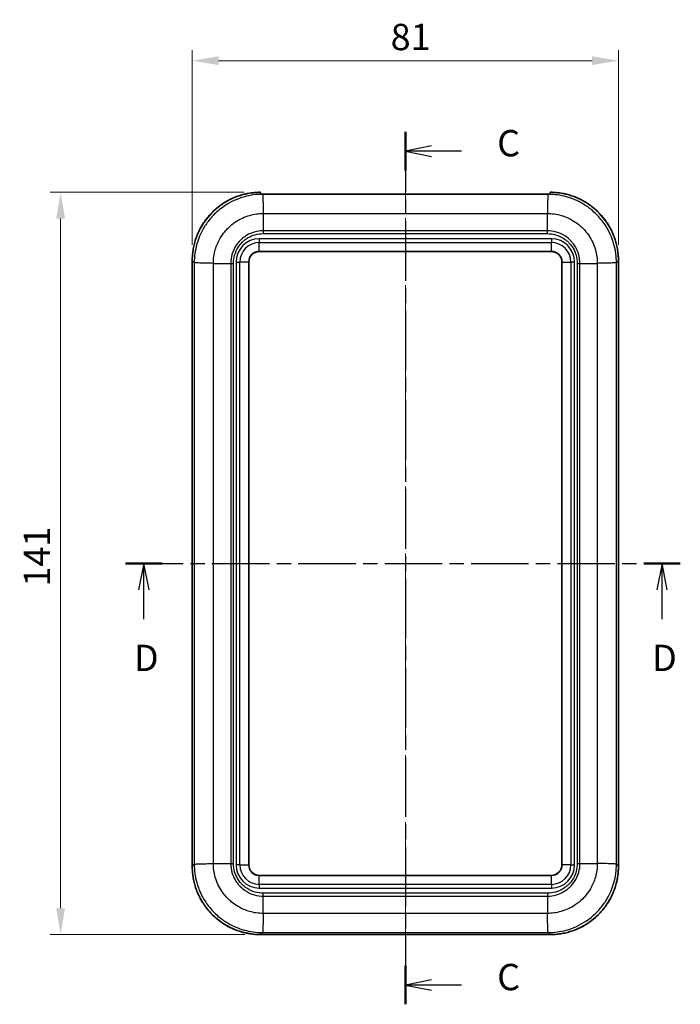
# Model space of a CAD drawing. Units: millimetres. Extents: x 0 to 5188, y 0 to 562.
# Drawn here: x 1586 to 1712, y 251 to 438 of the extents above; entities that cross this region are included whole.
import ezdxf

# ---------------------------------------------------------------- set-up
doc = ezdxf.new("R2010")
doc.units = ezdxf.units.MM
doc.header["$LTSCALE"] = 1.5
doc.linetypes.add('CHAIN', pattern=[0.3543, 0.2362, -0.0295, 0.0591, -0.0295])
doc.layers.get('Defpoints').update_dxf_attribs({"lineweight": 25})
doc.layers.add('Centerline (ISO)', color=7, linetype='Continuous', lineweight=18, true_color=0x80ffff)
for name, color, linetype, lineweight in [('Dimension (ISO)', 7, 'Continuous', 18), ('Section Line (ISO)', 7, 'CHAIN', 25), ('Visible (ISO)', 7, 'Continuous', 35), ('Visible Narrow (ISO)', 7, 'Continuous', 25)]:
    doc.layers.add(name, color=color, linetype=linetype, lineweight=lineweight)
doc.styles.add('Note Text (TK)', font='txt')
doc.dimstyles.new('Default - Method 1b (TK)', dxfattribs={"dimscale": 1.5, "dimtxt": 2.5, "dimasz": 2.5, "dimexe": 1, "dimexo": 1.5, "dimgap": 1, "dimtad": 1, "dimtoh": 1, "dimrnd": 1e-08, "dimdsep": 46, "dimtxsty": 'Note Text (TK)', "dimcen": 0.09, "dimdle": 5, "dimclrd": 100, "dimclre": 100, "dimclrt": 7, "dimadec": 1, "dimazin": 1, "dimtfac": 1, "dimtmove": 0, "dimatfit": 3, "dimfxl": 0, "dimtolj": 1, "dimlwd": -1, "dimlwe": -1, "dimarcsym": 0})

# ---------------------------------------------------------------- blocks, each defined once
blk = doc.blocks.new('2dTransSection2')
at = {"layer": 'Section Line (ISO)', "linetype": 'CHAIN', "ltscale": 15.966909}
blk.add_line((145.007, 216.293), (145.007, 133.437), dxfattribs=at)
at = {"layer": 'Section Line (ISO)', "linetype": 'Continuous', "lineweight": 50}
for p, q in [((145.007, 216.293), (145.007, 212.636)), ((145.007, 137.094), (145.007, 133.437))]:
    blk.add_line(p, q, dxfattribs=at)
at = {"layer": 'Section Line (ISO)', "linetype": 'Continuous'}
for p, q in [((147.507, 214.965), (145.007, 214.465)), ((147.507, 214.465), (145.007, 214.465)), ((145.007, 214.465), (147.507, 213.965)), ((150.33, 214.465), (147.507, 214.465)), ((147.507, 135.766), (145.007, 135.266)), ((147.507, 135.266), (145.007, 135.266)), ((145.007, 135.266), (147.507, 134.766)), ((150.33, 135.266), (147.507, 135.266))]:
    blk.add_line(p, q, dxfattribs=at)
at = {"layer": 'Section Line (ISO)', "char_height": 2.5, "attachment_point": 7, "style": 'Note Text (TK)'}
for insert in [(153.731, 213.193), (153.731, 133.994)]:
    blk.add_mtext('C', dxfattribs=dict(at, insert=insert))
blk = doc.blocks.new('2dTransSection3')
at = {"layer": 'Section Line (ISO)', "linetype": 'CHAIN', "ltscale": 15.44195}
blk.add_line((118.423, 175.308), (171.134, 175.308), dxfattribs=at)
at = {"layer": 'Section Line (ISO)', "linetype": 'Continuous', "lineweight": 50}
for p, q in [((118.423, 175.308), (121.894, 175.308)), ((167.663, 175.308), (171.134, 175.308))]:
    blk.add_line(p, q, dxfattribs=at)
at = {"layer": 'Section Line (ISO)', "linetype": 'Continuous'}
for p, q in [((120.159, 175.308), (119.659, 172.808)), ((120.159, 172.808), (120.159, 175.308)), ((120.659, 172.808), (120.159, 175.308)), ((169.398, 175.308), (168.898, 172.808)), ((169.398, 172.808), (169.398, 175.308)), ((169.898, 172.808), (169.398, 175.308)), ((120.159, 170.016), (120.159, 172.808)), ((169.398, 170.016), (169.398, 172.808))]:
    blk.add_line(p, q, dxfattribs=at)
at = {"layer": 'Section Line (ISO)', "char_height": 2.5, "attachment_point": 7, "style": 'Note Text (TK)'}
for insert in [(119.217, 164.308), (168.457, 164.308)]:
    blk.add_mtext('D', dxfattribs=dict(at, insert=insert))
blk = doc.blocks.new('*D62')
at = {"layer": 'Defpoints', "color": 0, "transparency": 16777216}
for p in [(1700.01, 430.12), (1619.01, 392.12), (1700.01, 392.12)]:
    blk.add_point(p, dxfattribs=at)
at = {"layer": 'Dimension (ISO)', "color": 100, "transparency": 16777216}
for p, q in [((1619.01, 395.12), (1619.01, 432.12)), ((1700.01, 395.12), (1700.01, 432.12)), ((1624.01, 430.12), (1695.01, 430.12))]:
    blk.add_line(p, q, dxfattribs=at)
for points in [[(1624.01, 430.96), (1624.01, 429.29), (1619.01, 430.12)], [(1695.01, 430.96), (1695.01, 429.29), (1700.01, 430.12)]]:
    blk.add_solid(points, dxfattribs=at)
at = {"layer": 'Dimension (ISO)', "color": 7, "transparency": 16777216, "insert": (1656.73, 434.62), "char_height": 5, "attachment_point": 4, "style": 'Note Text (TK)'}
blk.add_mtext('\\A1;81', dxfattribs=at)
blk = doc.blocks.new('*D63')
at = {"layer": 'Defpoints', "color": 0, "transparency": 16777216}
for p in [(1631.91, 405.12), (1594.01, 264.12), (1632.01, 264.12)]:
    blk.add_point(p, dxfattribs=at)
at = {"layer": 'Dimension (ISO)', "color": 100, "transparency": 16777216}
for p, q in [((1628.91, 405.12), (1592.01, 405.12)), ((1594.01, 400.12), (1594.01, 269.12)), ((1629.01, 264.12), (1592.01, 264.12))]:
    blk.add_line(p, q, dxfattribs=at)
for points in [[(1593.17, 400.12), (1594.84, 400.12), (1594.01, 405.12)], [(1593.17, 269.12), (1594.84, 269.12), (1594.01, 264.12)]]:
    blk.add_solid(points, dxfattribs=at)
at = {"layer": 'Dimension (ISO)', "color": 7, "transparency": 16777216, "insert": (1589.51, 330.23), "char_height": 5, "attachment_point": 4, "rotation": 90, "style": 'Note Text (TK)'}
blk.add_mtext('\\A1;141', dxfattribs=at)

msp = doc.modelspace()

# ---------------------------------------------------------------- linework, layer by layer
at = {"layer": 'Centerline (ISO)', "linetype": 'CHAIN', "ltscale": 23.990969}
msp.add_line((1659.5132, 409.7919), (1659.5132, 259.1168), dxfattribs=at)
at = {"layer": 'Visible (ISO)'}
for p, q in [((1632.0132, 405.0163), (1632.0132, 404.7977)), ((1686.5132, 404.7919), (1632.5132, 404.7919)), ((1687.0132, 404.7977), (1687.0132, 405.0163)), ((1631.7632, 393.8667), (1687.2632, 393.8667)), ((1619.0133, 277.1089), (1619.0133, 392.1245)), ((1629.7632, 277.3667), (1629.7632, 391.8667)), ((1689.2632, 391.8667), (1689.2632, 277.3667)), ((1700.0132, 392.1245), (1700.0132, 277.1089)), ((1687.2632, 275.3667), (1631.7632, 275.3667)), ((1687.021, 264.1168), (1632.0054, 264.1168))]:
    msp.add_line(p, q, dxfattribs=at)
for centre, radius, start, end in [((1631.9132, 405.0163), 0.1, 0, 90.409281), ((1687.1132, 405.0163), 0.1, 89.590719, 180), ((1631.7632, 391.8667), 2, 90, 180), ((1687.2632, 391.8667), 2, 0, 90), ((1631.7632, 277.3667), 2, 180, 270), ((1687.2632, 277.3667), 2, 270, 0)]:
    msp.add_arc(centre, radius, start, end, dxfattribs=at)
for centre, major_axis, ratio, start_param, end_param in [((1632.5132, 404.8124), (-0.5924, 0), 0.03466584, 1.25691699, 1.57083679), ((1686.5133, 404.8124), (0.5924, 0), 0.03466584, 4.71234851, 5.02626832), ((1632.5132, 401.7001), (0.5, 0), 0.03492077, 4.68403486, 4.68441974)]:
    msp.add_ellipse(centre, major_axis=major_axis, ratio=ratio, start_param=start_param, end_param=end_param, dxfattribs=at)
for points, knots in [([(1619.0133, 392.1245), (1619.0133, 392.4633), (1619.0265, 392.802), (1619.0794, 393.4773), (1619.119, 393.8139), (1619.2244, 394.483), (1619.2902, 394.8155), (1619.4476, 395.4742), (1619.5391, 395.8005), (1619.7474, 396.4449), (1619.8641, 396.7631), (1620.1221, 397.3892), (1620.2633, 397.6972), (1620.5693, 398.3012), (1620.7342, 398.5972), (1621.0864, 399.1755), (1621.2739, 399.4577), (1621.6703, 400.0066), (1621.8792, 400.2734), (1622.3172, 400.7896), (1622.5464, 401.0392), (1623.0234, 401.5197), (1623.2713, 401.7506), (1623.7844, 402.1923), (1624.0496, 402.4031), (1624.5957, 402.8034), (1624.8766, 402.9929), (1625.4523, 403.3493), (1625.7471, 403.5162), (1626.349, 403.8266), (1626.656, 403.97), (1627.2802, 404.2324), (1627.5975, 404.3514), (1628.2404, 404.5643), (1628.566, 404.6581), (1629.1414, 404.7999), (1629.3898, 404.8535), (1629.8269, 404.9343), (1630.015, 404.9649), (1630.4866, 405.0309), (1630.771, 405.0611), (1631.341, 405.1028), (1631.6267, 405.1143), (1631.9125, 405.1163)], [-0.78478918, -0.78478918, -0.78478918, -0.78478918, -0.70666742, -0.70666742, -0.62854566, -0.62854566, -0.55042391, -0.55042391, -0.47230215, -0.47230215, -0.3941804, -0.3941804, -0.31605864, -0.31605864, -0.23793688, -0.23793688, -0.15981513, -0.15981513, -0.08169337, -0.08169337, -0.00357162, -0.00357162, 0.07455014, 0.07455014, 0.1526719, 0.1526719, 0.23079365, 0.23079365, 0.30891541, 0.30891541, 0.38703716, 0.38703716, 0.46515892, 0.46515892, 0.54328067, 0.54328067, 0.60187199, 0.60187199, 0.64581548, 0.64581548, 0.71173071, 0.71173071, 0.77764594, 0.77764594, 0.77764594, 0.77764594]), ([(1631.9394, 404.8019), (1631.9394, 404.8019), (1631.9402, 404.8017), (1631.9452, 404.8011), (1631.9538, 404.8003), (1631.9826, 404.7987), (1632.0068, 404.7978), (1632.0665, 404.7963), (1632.1017, 404.7957), (1632.18, 404.7946), (1632.2236, 404.7941), (1632.2895, 404.7934), (1632.3098, 404.7931), (1632.3303, 404.7929)], [0.0107678006, 0.0107678006, 0.0107678006, 0.0107678006, 0.0138341003, 0.0138341003, 0.0236160161, 0.0236160161, 0.0386546486, 0.0386546486, 0.0536932811, 0.0536932811, 0.0687319135, 0.0687319135, 0.0751931623, 0.0751931623, 0.0751931623, 0.0751931623]), ([(1687.087, 404.8019), (1687.0871, 404.8019), (1687.0863, 404.8017), (1687.0811, 404.8011), (1687.0726, 404.8003), (1687.044, 404.7987), (1687.0194, 404.7978), (1686.9597, 404.7963), (1686.9248, 404.7957), (1686.8465, 404.7946), (1686.8034, 404.7941), (1686.7375, 404.7934), (1686.717, 404.7932), (1686.6961, 404.7929)], [0.0107307093, 0.0107307093, 0.0107307093, 0.0107307093, 0.0137966954, 0.0137966954, 0.023515424, 0.023515424, 0.038552399, 0.038552399, 0.0535893739, 0.0535893739, 0.0686263489, 0.0686263489, 0.0751848749, 0.0751848749, 0.0751848749, 0.0751848749]), ([(1700.0132, 392.1245), (1700.0132, 392.4633), (1699.9999, 392.802), (1699.9471, 393.4773), (1699.9074, 393.8139), (1699.802, 394.483), (1699.7362, 394.8155), (1699.5789, 395.4742), (1699.4874, 395.8005), (1699.2791, 396.4449), (1699.1623, 396.7631), (1698.9044, 397.3892), (1698.7632, 397.6972), (1698.4571, 398.3012), (1698.2923, 398.5972), (1697.94, 399.1755), (1697.7526, 399.4577), (1697.3562, 400.0066), (1697.1473, 400.2734), (1696.7092, 400.7896), (1696.4801, 401.0392), (1696.0031, 401.5197), (1695.7551, 401.7506), (1695.242, 402.1923), (1694.9768, 402.4031), (1694.4307, 402.8034), (1694.1498, 402.9929), (1693.5741, 403.3493), (1693.2793, 403.5162), (1692.6775, 403.8266), (1692.3705, 403.97), (1691.7462, 404.2324), (1691.429, 404.3514), (1690.7861, 404.5643), (1690.4604, 404.6581), (1689.885, 404.7999), (1689.6366, 404.8535), (1689.1996, 404.9343), (1689.0115, 404.9649), (1688.5398, 405.0309), (1688.2555, 405.0611), (1687.6855, 405.1028), (1687.3997, 405.1143), (1687.1139, 405.1163)], [-0.78478918, -0.78478918, -0.78478918, -0.78478918, -0.70666742, -0.70666742, -0.62854566, -0.62854566, -0.55042391, -0.55042391, -0.47230215, -0.47230215, -0.3941804, -0.3941804, -0.31605864, -0.31605864, -0.23793688, -0.23793688, -0.15981513, -0.15981513, -0.08169337, -0.08169337, -0.00357162, -0.00357162, 0.07455014, 0.07455014, 0.1526719, 0.1526719, 0.23079365, 0.23079365, 0.30891541, 0.30891541, 0.38703716, 0.38703716, 0.46515892, 0.46515892, 0.54328067, 0.54328067, 0.60187199, 0.60187199, 0.64581548, 0.64581548, 0.71173071, 0.71173071, 0.77764594, 0.77764594, 0.77764594, 0.77764594]), ([(1619.0133, 277.1089), (1619.0133, 276.9388), (1619.0166, 276.7687), (1619.03, 276.4287), (1619.04, 276.2588), (1619.0667, 275.9196), (1619.0833, 275.7503), (1619.1233, 275.4124), (1619.1466, 275.2438), (1619.1998, 274.9078), (1619.2297, 274.7403), (1619.296, 274.4066), (1619.3325, 274.2405), (1619.4118, 273.9097), (1619.4548, 273.745), (1619.5471, 273.4176), (1619.5964, 273.2548), (1619.7015, 272.9313), (1619.7572, 272.7706), (1619.8749, 272.4514), (1619.9369, 272.293), (1620.067, 271.9788), (1620.1352, 271.8229), (1620.2775, 271.514), (1620.3517, 271.361), (1620.5061, 271.0579), (1620.5863, 270.9079), (1620.7524, 270.6111), (1620.8384, 270.4644), (1621.0161, 270.1744), (1621.1078, 270.0311), (1621.2967, 269.7483), (1621.3939, 269.6088), (1621.5938, 269.3336), (1621.6965, 269.198), (1621.907, 268.9309), (1622.0149, 268.7995), (1622.2357, 268.5409), (1622.3487, 268.4137), (1622.5795, 268.164), (1622.6974, 268.0414), (1622.9379, 267.8009), (1623.0605, 267.683), (1623.3102, 267.4522), (1623.4373, 267.3392), (1623.696, 267.1184), (1623.8274, 267.0105), (1624.0945, 266.8), (1624.2301, 266.6973), (1624.5053, 266.4974), (1624.6448, 266.4002), (1624.9276, 266.2113), (1625.0709, 266.1196), (1625.3609, 265.9419), (1625.5076, 265.8559), (1625.8044, 265.6898), (1625.9544, 265.6096), (1626.2574, 265.4552), (1626.4105, 265.381), (1626.7194, 265.2387), (1626.8752, 265.1705), (1627.1895, 265.0404), (1627.3479, 264.9784), (1627.6671, 264.8607), (1627.8278, 264.805), (1628.1513, 264.6999), (1628.3141, 264.6506), (1628.7643, 264.5237), (1629.0536, 264.4527), (1629.5635, 264.3462), (1629.7832, 264.3061), (1630.3347, 264.2202), (1630.6676, 264.1814), (1631.3355, 264.1297), (1631.6705, 264.1168), (1632.0054, 264.1168)], [-0.78478918, -0.78478918, -0.78478918, -0.78478918, -0.74554972, -0.74554972, -0.70631026, -0.70631026, -0.6670708, -0.6670708, -0.62783134, -0.62783134, -0.58859188, -0.58859188, -0.54935242, -0.54935242, -0.51011296, -0.51011296, -0.47087351, -0.47087351, -0.43163405, -0.43163405, -0.39239459, -0.39239459, -0.35315513, -0.35315513, -0.31391567, -0.31391567, -0.27467621, -0.27467621, -0.23543675, -0.23543675, -0.19619729, -0.19619729, -0.15695784, -0.15695784, -0.11771838, -0.11771838, -0.07847892, -0.07847892, -0.03923946, -0.03923946, 0, 0, 0.03923946, 0.03923946, 0.07847892, 0.07847892, 0.11771838, 0.11771838, 0.15695784, 0.15695784, 0.19619729, 0.19619729, 0.23543675, 0.23543675, 0.27467621, 0.27467621, 0.31391567, 0.31391567, 0.35315513, 0.35315513, 0.39239459, 0.39239459, 0.43163405, 0.43163405, 0.47087351, 0.47087351, 0.51011296, 0.51011296, 0.57878202, 0.57878202, 0.63028381, 0.63028381, 0.70753649, 0.70753649, 0.78478918, 0.78478918, 0.78478918, 0.78478918]), ([(1687.021, 264.1168), (1687.1912, 264.1168), (1687.3613, 264.1201), (1687.7013, 264.1335), (1687.8712, 264.1435), (1688.2104, 264.1702), (1688.3797, 264.1868), (1688.7176, 264.2268), (1688.8861, 264.2501), (1689.2222, 264.3033), (1689.3897, 264.3332), (1689.7233, 264.3995), (1689.8895, 264.436), (1690.2203, 264.5153), (1690.3849, 264.5583), (1690.7123, 264.6506), (1690.8751, 264.6999), (1691.1987, 264.805), (1691.3594, 264.8607), (1691.6785, 264.9784), (1691.8369, 265.0404), (1692.1512, 265.1705), (1692.3071, 265.2387), (1692.616, 265.381), (1692.769, 265.4552), (1693.0721, 265.6096), (1693.2221, 265.6898), (1693.5188, 265.8559), (1693.6656, 265.9419), (1693.9556, 266.1196), (1694.0988, 266.2113), (1694.3816, 266.4002), (1694.5212, 266.4974), (1694.7963, 266.6973), (1694.9319, 266.8), (1695.199, 267.0105), (1695.3305, 267.1184), (1695.5891, 267.3392), (1695.7162, 267.4522), (1695.966, 267.683), (1696.0886, 267.8009), (1696.329, 268.0414), (1696.4469, 268.164), (1696.6778, 268.4137), (1696.7907, 268.5409), (1697.0116, 268.7995), (1697.1195, 268.9309), (1697.33, 269.198), (1697.4326, 269.3336), (1697.6325, 269.6088), (1697.7298, 269.7483), (1697.9187, 270.0311), (1698.0104, 270.1744), (1698.188, 270.4644), (1698.274, 270.6111), (1698.4402, 270.9079), (1698.5204, 271.0579), (1698.6747, 271.361), (1698.7489, 271.514), (1698.8913, 271.8229), (1698.9594, 271.9788), (1699.0896, 272.293), (1699.1516, 272.4514), (1699.2692, 272.7706), (1699.325, 272.9313), (1699.43, 273.2548), (1699.4794, 273.4176), (1699.6063, 273.8678), (1699.6772, 274.1571), (1699.7838, 274.667), (1699.8238, 274.8867), (1699.9098, 275.4382), (1699.9485, 275.7712), (1700.0002, 276.439), (1700.0132, 276.774), (1700.0132, 277.1089)], [-0.78478918, -0.78478918, -0.78478918, -0.78478918, -0.74554972, -0.74554972, -0.70631026, -0.70631026, -0.6670708, -0.6670708, -0.62783134, -0.62783134, -0.58859188, -0.58859188, -0.54935242, -0.54935242, -0.51011296, -0.51011296, -0.47087351, -0.47087351, -0.43163405, -0.43163405, -0.39239459, -0.39239459, -0.35315513, -0.35315513, -0.31391567, -0.31391567, -0.27467621, -0.27467621, -0.23543675, -0.23543675, -0.19619729, -0.19619729, -0.15695784, -0.15695784, -0.11771838, -0.11771838, -0.07847892, -0.07847892, -0.03923946, -0.03923946, 0, 0, 0.03923946, 0.03923946, 0.07847892, 0.07847892, 0.11771838, 0.11771838, 0.15695784, 0.15695784, 0.19619729, 0.19619729, 0.23543675, 0.23543675, 0.27467621, 0.27467621, 0.31391567, 0.31391567, 0.35315513, 0.35315513, 0.39239459, 0.39239459, 0.43163405, 0.43163405, 0.47087351, 0.47087351, 0.51011296, 0.51011296, 0.57878202, 0.57878202, 0.63028381, 0.63028381, 0.70753649, 0.70753649, 0.78478918, 0.78478918, 0.78478918, 0.78478918])]:
    msp.add_open_spline(points, degree=3, knots=knots, dxfattribs=at)
at = {"layer": 'Visible Narrow (ISO)'}
for p, q in [((1631.9125, 405.1163), (1631.9125, 405.1163)), ((1632.3292, 404.7929), (1632.3845, 404.7376)), ((1686.642, 404.7376), (1632.3844, 404.7376)), ((1632.3976, 404.6714), (1632.3977, 404.6714)), ((1632.5132, 404.7919), (1632.5132, 404.7919)), ((1632.5132, 404.7919), (1686.5132, 404.7919)), ((1686.5132, 404.7919), (1686.5132, 404.7919)), ((1686.6973, 404.7929), (1686.642, 404.7376)), ((1687.1139, 405.1163), (1687.1139, 405.1163)), ((1632.4994, 401.6741), (1632.4992, 401.6741)), ((1632.5117, 401.101), (1686.5148, 401.101)), ((1632.5117, 401.101), (1632.5117, 397.8074)), ((1686.5148, 397.8074), (1686.5148, 401.1006)), ((1632.5102, 397.2633), (1686.5162, 397.2633)), ((1686.5148, 397.8074), (1632.5117, 397.8074)), ((1687.2632, 396.281), (1631.7632, 396.281)), ((1631.7632, 396.281), (1631.7632, 395.5738)), ((1631.7632, 393.896), (1631.7632, 395.5738)), ((1631.7632, 395.5738), (1687.2632, 395.5738)), ((1687.2632, 396.281), (1687.2632, 395.5738)), ((1687.2632, 393.896), (1687.2632, 395.5738)), ((1631.7632, 393.8667), (1631.7632, 393.896)), ((1687.2632, 393.896), (1631.7632, 393.896)), ((1687.2632, 393.8667), (1687.2632, 393.896)), ((1619.0133, 392.1245), (1619.3923, 391.7455)), ((1619.0133, 392.1245), (1619.0133, 392.1245)), ((1619.0133, 277.1089), (1619.0133, 392.1245)), ((1619.3923, 391.7455), (1619.3923, 277.4879)), ((1621.5049, 391.6525), (1621.5049, 391.6535)), ((1621.8555, 391.6447), (1621.8555, 391.6441)), ((1623.029, 277.6152), (1623.029, 391.6183)), ((1623.029, 391.6183), (1626.3226, 391.6183)), ((1626.3226, 391.6183), (1626.3226, 277.6152)), ((1626.8667, 277.6137), (1626.8667, 391.6197)), ((1627.349, 391.8667), (1627.349, 277.3667)), ((1627.349, 391.8667), (1628.0561, 391.8667)), ((1629.7339, 391.8667), (1628.0561, 391.8667)), ((1628.0561, 277.3667), (1628.0561, 391.8667)), ((1629.7632, 391.8667), (1629.7339, 391.8667)), ((1629.7339, 391.8667), (1629.7339, 277.3667)), ((1689.2632, 391.8667), (1689.2925, 391.8667)), ((1689.2925, 277.3667), (1689.2925, 391.8667)), ((1689.2925, 391.8667), (1690.9703, 391.8667)), ((1690.9703, 391.8667), (1690.9703, 277.3667)), ((1691.6774, 391.8667), (1690.9703, 391.8667)), ((1691.6774, 277.3667), (1691.6774, 391.8667)), ((1692.1597, 391.6197), (1692.1597, 277.6137)), ((1692.7039, 277.6152), (1692.7039, 391.6183)), ((1692.7039, 391.6183), (1695.9971, 391.6183)), ((1695.9974, 391.6183), (1695.9974, 277.6152)), ((1697.171, 391.6441), (1697.171, 391.6447)), ((1697.5216, 391.6535), (1697.5216, 391.6525)), ((1699.6341, 391.7455), (1700.0131, 392.1245)), ((1699.6341, 277.488), (1699.6341, 391.7455)), ((1700.0132, 392.1245), (1700.0131, 392.1245)), ((1700.0131, 392.1245), (1700.0131, 277.1089)), ((1619.3924, 277.488), (1619.0133, 277.1089)), ((1619.0133, 277.1089), (1619.0133, 277.1089)), ((1621.5049, 277.58), (1621.5049, 277.5809)), ((1621.8555, 277.5894), (1621.8555, 277.5887)), ((1623.029, 277.6152), (1626.3226, 277.6152)), ((1628.0561, 277.3667), (1627.349, 277.3667)), ((1628.0561, 277.3667), (1629.7339, 277.3667)), ((1629.7339, 277.3667), (1629.7632, 277.3667)), ((1689.2925, 277.3667), (1689.2632, 277.3667)), ((1690.9703, 277.3667), (1689.2925, 277.3667)), ((1690.9703, 277.3667), (1691.6774, 277.3667)), ((1692.7039, 277.6152), (1695.9971, 277.6152)), ((1700.0131, 277.1089), (1699.6341, 277.4879)), ((1700.0132, 277.1089), (1700.0131, 277.1089)), ((1631.7632, 275.3374), (1631.7632, 275.3667)), ((1631.7632, 275.3374), (1687.2632, 275.3374)), ((1631.7632, 273.6596), (1631.7632, 275.3374)), ((1687.2632, 275.3374), (1687.2632, 275.3667)), ((1687.2632, 273.6596), (1687.2632, 275.3374)), ((1631.7632, 273.6596), (1631.7632, 272.9525)), ((1687.2632, 273.6596), (1631.7632, 273.6596)), ((1687.2632, 273.6596), (1687.2632, 272.9525)), ((1631.7632, 272.9525), (1687.2632, 272.9525)), ((1686.5162, 271.9702), (1632.5102, 271.9702)), ((1632.5117, 271.4261), (1686.5148, 271.4261)), ((1632.5117, 268.1325), (1632.5117, 271.4261)), ((1686.5148, 271.4261), (1686.5148, 268.1329)), ((1632.4992, 267.5593), (1632.4994, 267.5593)), ((1686.5148, 268.1325), (1632.5117, 268.1325)), ((1686.527, 267.5593), (1686.5272, 267.5593)), ((1632.4916, 267.2087), (1632.4912, 267.2087)), ((1686.5353, 267.2087), (1686.5348, 267.2087)), ((1632.0054, 264.1169), (1632.3844, 264.4959)), ((1687.021, 264.1169), (1632.0054, 264.1169)), ((1632.0054, 264.1168), (1632.0054, 264.1169)), ((1632.3844, 264.4959), (1686.642, 264.4959)), ((1686.642, 264.4959), (1687.021, 264.1169)), ((1687.021, 264.1168), (1687.021, 264.1169))]:
    msp.add_line(p, q, dxfattribs=at)
for centre, radius, start, end in [((1631.7632, 391.8667), 4.4142, 90, 180), ((1631.7632, 391.8667), 3.7071, 90, 180), ((1687.2632, 391.8667), 4.4142, 0, 90), ((1687.2632, 391.8667), 3.7071, 0, 90), ((1631.7632, 391.8667), 2.0293, 90, 180), ((1687.2632, 391.8667), 2.0293, 0, 90), ((1631.7632, 277.3667), 4.4142, 180, 270), ((1631.7632, 277.3667), 3.7071, 180, 270), ((1631.7632, 277.3667), 2.0293, 180, 270), ((1687.2632, 277.3667), 2.0293, 270, 0), ((1687.2632, 277.3667), 4.4142, 270, 0), ((1687.2632, 277.3667), 3.7071, 270, 0)]:
    msp.add_arc(centre, radius, start, end, dxfattribs=at)
for centre, major_axis, ratio, start_param, end_param in [((1632.0212, 392.1088), (-9.2034, 9.2034), 0.99880146, 5.50553936, 7.06797448), ((1631.9132, 392.2167), (-0.0704, -18.3142), 0.00387108, 3.93090164, 3.95444383), ((1631.9132, 404.7068), (-0.1, 0), 0.99935289, 4.37379084, 4.74305572), ((1631.9132, 405.0163), (0.1, 0), 0.9993821, 0, 1.57793521), ((1632.3292, 404.6929), (0.0011, 0.1), 0.30672286, 0, 0.0366751), ((1632.5132, 404.8128), (0.6, 0), 0.03492077, 4.40062248, 4.71238898), ((1686.5132, 404.8128), (0.6, 0), 0.03492077, 4.71238898, 5.02415548), ((1686.6973, 404.6929), (-0.0011, 0.1), 0.30672286, 6.24651021, 6.28318531), ((1687.1132, 405.0163), (-0.1, 0), 0.9993821, 4.70525009, 6.28318531), ((1687.1132, 404.7068), (0.1, 0), 0.99935289, 1.54012959, 1.90939358), ((1687.1132, 392.2167), (-0.0704, 18.3142), 0.00387108, 5.47033413, 5.49387631), ((1687.0053, 392.1088), (9.2034, 9.2034), 0.99880146, 5.49839613, 7.06083125), ((1632.0212, 277.1247), (-9.2034, -9.2034), 0.99880146, 5.49839613, 7.06797448), ((1687.0053, 277.1247), (9.2034, -9.2034), 0.99880146, 5.49839613, 7.06797448)]:
    msp.add_ellipse(centre, major_axis=major_axis, ratio=ratio, start_param=start_param, end_param=end_param, dxfattribs=at)
for points, knots in [([(1632.3845, 404.7376), (1631.2229, 404.7366), (1630.0537, 404.5779), (1627.6147, 403.9045), (1626.3534, 403.3316), (1624.4848, 402.0912), (1623.8128, 401.541), (1622.903, 400.6323), (1622.6158, 400.3158), (1621.9072, 399.4523), (1621.5113, 398.8833), (1620.6071, 397.3333), (1620.1771, 396.3187), (1619.5575, 394.1178), (1619.3934, 392.9245), (1619.3924, 391.7455)], [0.00649048, 0.00649048, 0.00649048, 0.00649048, 0.22091771, 0.22091771, 0.4733951, 0.4733951, 0.63119347, 0.63119347, 0.71009265, 0.71009265, 0.83633135, 0.83633135, 1.03831326, 1.03831326, 1.25589713, 1.25589713, 1.25589713, 1.25589713]), ([(1631.9102, 404.8067), (1631.9101, 404.8035), (1631.9305, 404.8009), (1632.0041, 404.7974), (1632.0545, 404.7963), (1632.1533, 404.7948), (1632.1957, 404.7943), (1632.2696, 404.7935), (1632.2991, 404.7932), (1632.3292, 404.7929)], [0, 0, 0, 0, 0.0266935726, 0.0266935726, 0.0507553846, 0.0507553846, 0.0657940171, 0.0657940171, 0.0751931623, 0.0751931623, 0.0751931623, 0.0751931623]), ([(1632.3844, 404.7376), (1632.395, 404.7193), (1632.4056, 404.6176), (1632.4162, 404.4375), (1632.4269, 404.2575), (1632.4375, 403.9991), (1632.4481, 403.675), (1632.4587, 403.3509), (1632.4693, 402.9612), (1632.4799, 402.525), (1632.4905, 402.0889), (1632.5011, 401.6063), (1632.5117, 401.101)], [0, 0, 0, 0, 0.25002025, 0.25002025, 0.25002025, 0.5000405, 0.5000405, 0.5000405, 0.75006075, 0.75006075, 0.75006075, 1.00008099, 1.00008099, 1.00008099, 1.00008099]), ([(1686.642, 404.7376), (1686.6276, 404.7193), (1686.6132, 404.6176), (1686.5996, 404.4375), (1686.5861, 404.2574), (1686.5733, 403.999), (1686.562, 403.6749), (1686.5506, 403.3507), (1686.5408, 402.961), (1686.5328, 402.5248), (1686.5248, 402.0886), (1686.5187, 401.606), (1686.5148, 401.1006)], [0, 0, 0, 0, 0.25000527, 0.25000527, 0.25000527, 0.50001053, 0.50001053, 0.50001053, 0.7500158, 0.7500158, 0.7500158, 1.00002107, 1.00002107, 1.00002107, 1.00002107]), ([(1699.6341, 391.7455), (1699.6331, 392.906), (1699.4746, 394.079), (1698.7949, 396.5334), (1698.2207, 397.7905), (1696.9792, 399.6562), (1696.4297, 400.3258), (1695.5241, 401.2314), (1695.2059, 401.5197), (1694.3413, 402.2283), (1693.7723, 402.6235), (1692.2248, 403.5251), (1691.2129, 403.9538), (1689.0101, 404.5733), (1687.8196, 404.7366), (1686.642, 404.7376)], [0.00649208, 0.00649208, 0.00649208, 0.00649208, 0.22066589, 0.22066589, 0.47285548, 0.47285548, 0.63047397, 0.63047397, 0.70928322, 0.70928322, 0.83537801, 0.83537801, 1.03712968, 1.03712968, 1.25445694, 1.25445694, 1.25445694, 1.25445694]), ([(1686.6973, 404.7929), (1686.7826, 404.7938), (1686.8621, 404.7946), (1686.9861, 404.7966), (1687.0341, 404.7978), (1687.0865, 404.8006), (1687.1009, 404.802), (1687.1138, 404.8045), (1687.1163, 404.8055), (1687.1163, 404.8067)], [-0.0751848749, -0.0751848749, -0.0751848749, -0.0751848749, -0.0484942443, -0.0484942443, -0.0244350843, -0.0244350843, -0.0093981094, -0.0093981094, 0, 0, 0, 0]), ([(1623.0294, 391.6183), (1623.0321, 392.4968), (1623.1589, 393.3852), (1623.6248, 394.9961), (1623.9391, 395.7262), (1624.5953, 396.8416), (1624.8818, 397.251), (1625.3935, 397.8727), (1625.6006, 398.1007), (1626.2564, 398.7557), (1626.7401, 399.1529), (1628.0848, 400.0511), (1628.9922, 400.4691), (1630.7746, 400.9752), (1631.6455, 401.0979), (1632.5117, 401.1006)], [-1.26238694, -1.26238694, -1.26238694, -1.26238694, -1.03831326, -1.03831326, -0.83633135, -0.83633135, -0.71009265, -0.71009265, -0.63119347, -0.63119347, -0.4733951, -0.4733951, -0.22091771, -0.22091771, 0, 0, 0, 0]), ([(1686.5148, 401.1006), (1687.3923, 401.0979), (1688.2786, 400.9717), (1689.8909, 400.5059), (1690.6191, 400.1925), (1691.7327, 399.5382), (1692.1421, 399.2522), (1692.7647, 398.7405), (1692.9938, 398.5325), (1693.6465, 397.8798), (1694.0433, 397.3978), (1694.9423, 396.0552), (1695.3611, 395.1509), (1695.8718, 393.3571), (1695.9944, 392.4835), (1695.9971, 391.6183)], [-1.26094791, -1.26094791, -1.26094791, -1.26094791, -1.03712968, -1.03712968, -0.83537801, -0.83537801, -0.70928322, -0.70928322, -0.63047397, -0.63047397, -0.47285548, -0.47285548, -0.22066589, -0.22066589, 0, 0, 0, 0]), ([(1632.5117, 397.8074), (1631.9386, 397.8047), (1631.3628, 397.7217), (1630.8129, 397.5627), (1630.3173, 397.4195), (1629.8408, 397.215), (1629.3935, 396.9527), (1629.114, 396.7887), (1628.8464, 396.6021), (1628.5956, 396.3964), (1628.4389, 396.2677), (1628.2888, 396.1317), (1628.1461, 395.9892), (1627.8609, 395.7043), (1627.6033, 395.3917), (1627.3772, 395.0547), (1627.0153, 394.5154), (1626.7406, 393.9234), (1626.5623, 393.3), (1626.4063, 392.7545), (1626.3252, 392.1833), (1626.3226, 391.6183)], [-0.883145258, -0.883145258, -0.883145258, -0.883145258, -0.726386975, -0.726386975, -0.726386975, -0.585083734, -0.585083734, -0.585083734, -0.496769208, -0.496769208, -0.496769208, -0.441572629, -0.441572629, -0.441572629, -0.331179472, -0.331179472, -0.331179472, -0.15455042, -0.15455042, -0.15455042, 0, 0, 0, 0]), ([(1626.8667, 391.6197), (1626.8667, 391.6202), (1626.8667, 391.6207), (1626.864, 392.1363), (1626.9335, 392.6584), (1627.2316, 393.7286), (1627.4802, 394.2716), (1628.016, 395.075), (1628.2514, 395.3615), (1628.6431, 395.7527), (1628.7807, 395.8772), (1629.1541, 396.1827), (1629.3995, 396.3529), (1630.0658, 396.7405), (1630.5027, 396.9252), (1631.4599, 397.1948), (1631.9863, 397.266), (1632.5093, 397.2633), (1632.5098, 397.2633), (1632.5102, 397.2633)], [-0.0001398, -0.0001398, -0.0001398, -0.0001398, 0, 0, 0.15455042, 0.15455042, 0.331179472, 0.331179472, 0.441572629, 0.441572629, 0.496769208, 0.496769208, 0.585083734, 0.585083734, 0.726386975, 0.726386975, 0.883145258, 0.883145258, 0.883285059, 0.883285059, 0.883285059, 0.883285059]), ([(1632.5117, 397.8074), (1632.5115, 397.719), (1632.5112, 397.6289), (1632.5109, 397.4924), (1632.5107, 397.4467), (1632.5106, 397.378), (1632.5105, 397.3551), (1632.5104, 397.3206), (1632.5104, 397.3092), (1632.5103, 397.2871), (1632.5103, 397.2764), (1632.5102, 397.265), (1632.5102, 397.2641), (1632.5102, 397.2633)], [0, 0, 0, 0, 0.02756399, 0.02756399, 0.0413419685, 0.0413419685, 0.0482306752, 0.0482306752, 0.051675289, 0.051675289, 0.0548629159, 0.0548629159, 0.0551187078, 0.0551187078, 0.0551187078, 0.0551187078]), ([(1686.5162, 397.2633), (1686.5162, 397.2641), (1686.5162, 397.265), (1686.5162, 397.2764), (1686.5162, 397.2871), (1686.5161, 397.3092), (1686.5161, 397.3206), (1686.516, 397.3551), (1686.5159, 397.378), (1686.5157, 397.4467), (1686.5156, 397.4924), (1686.5152, 397.6289), (1686.515, 397.719), (1686.5148, 397.8074)], [-0.000255791, -0.000255791, -0.000255791, -0.000255791, 0, 0, 0.0031876127, 0.0031876127, 0.0066322144, 0.0066322144, 0.0135208957, 0.0135208957, 0.027298823, 0.027298823, 0.0548627094, 0.0548627094, 0.0548627094, 0.0548627094]), ([(1692.7039, 391.6183), (1692.7012, 392.1907), (1692.6182, 392.7689), (1692.4578, 393.322), (1692.3133, 393.8205), (1692.1085, 394.2955), (1691.8456, 394.7425), (1691.6813, 395.0218), (1691.4946, 395.2889), (1691.2891, 395.5389), (1691.1607, 395.6951), (1691.025, 395.8446), (1690.883, 395.9865), (1690.5991, 396.2705), (1690.2847, 396.5293), (1689.9478, 396.755), (1689.4088, 397.1162), (1688.819, 397.3898), (1688.1951, 397.5681), (1687.6491, 397.724), (1687.0792, 397.8047), (1686.5148, 397.8074)], [-0.8821002, -0.8821002, -0.8821002, -0.8821002, -0.725527414, -0.725527414, -0.725527414, -0.584391382, -0.584391382, -0.584391382, -0.496181362, -0.496181362, -0.496181362, -0.4410501, -0.4410501, -0.4410501, -0.330787575, -0.330787575, -0.330787575, -0.154367535, -0.154367535, -0.154367535, 0, 0, 0, 0]), ([(1686.5162, 397.2633), (1686.5167, 397.2633), (1686.5171, 397.2633), (1687.0322, 397.266), (1687.5532, 397.1968), (1688.6243, 396.8988), (1689.1653, 396.6512), (1689.9683, 396.1164), (1690.2565, 395.8798), (1690.6463, 395.4899), (1690.7705, 395.353), (1691.0756, 394.9808), (1691.2458, 394.7359), (1691.6343, 394.0699), (1691.8193, 393.6344), (1692.0913, 392.6716), (1692.1625, 392.143), (1692.1598, 391.6207), (1692.1598, 391.6202), (1692.1597, 391.6197)], [-0.0001398, -0.0001398, -0.0001398, -0.0001398, 0, 0, 0.154367535, 0.154367535, 0.330787575, 0.330787575, 0.4410501, 0.4410501, 0.496181362, 0.496181362, 0.584391382, 0.584391382, 0.725527414, 0.725527414, 0.8821002, 0.8821002, 0.882239999, 0.882239999, 0.882239999, 0.882239999]), ([(1623.029, 391.6183), (1622.5237, 391.6289), (1622.0411, 391.6395), (1621.6049, 391.6501), (1621.1687, 391.6607), (1620.7791, 391.6713), (1620.455, 391.6819), (1620.1309, 391.6925), (1619.8725, 391.7031), (1619.6924, 391.7137), (1619.5125, 391.7243), (1619.4108, 391.7349), (1619.3924, 391.7455)], [0, 0, 0, 0, 0.250020248, 0.250020248, 0.250020248, 0.500040497, 0.500040497, 0.500040497, 0.750060745, 0.750060745, 0.750060745, 0.999894338, 0.999894338, 0.999894338, 0.999894338]), ([(1626.3226, 391.6183), (1626.411, 391.6185), (1626.501, 391.6187), (1626.6375, 391.6191), (1626.6832, 391.6192), (1626.752, 391.6194), (1626.7749, 391.6195), (1626.8093, 391.6196), (1626.8208, 391.6196), (1626.8429, 391.6197), (1626.8535, 391.6197), (1626.865, 391.6197), (1626.8659, 391.6197), (1626.8667, 391.6197)], [-0.0548627042, -0.0548627042, -0.0548627042, -0.0548627042, -0.0272988205, -0.0272988205, -0.0135208949, -0.0135208949, -0.0066322147, -0.0066322147, -0.0031876143, -0.0031876143, 0, 0, 0.0002557909, 0.0002557909, 0.0002557909, 0.0002557909]), ([(1692.1597, 391.6197), (1692.1606, 391.6197), (1692.1615, 391.6197), (1692.1729, 391.6197), (1692.1836, 391.6197), (1692.2057, 391.6196), (1692.2171, 391.6196), (1692.2516, 391.6195), (1692.2745, 391.6194), (1692.3432, 391.6192), (1692.3889, 391.6191), (1692.5254, 391.6187), (1692.6154, 391.6185), (1692.7039, 391.6183)], [-0.0551187075, -0.0551187075, -0.0551187075, -0.0551187075, -0.0548629156, -0.0548629156, -0.0516752907, -0.0516752907, -0.0482306761, -0.0482306761, -0.0413419689, -0.0413419689, -0.0275639899, -0.0275639899, 0, 0, 0, 0]), ([(1699.6341, 391.7455), (1699.6158, 391.7349), (1699.5141, 391.7243), (1699.334, 391.7137), (1699.154, 391.7031), (1698.8956, 391.6925), (1698.5715, 391.6819), (1698.2474, 391.6713), (1697.8577, 391.6607), (1697.4215, 391.6501), (1696.9853, 391.6395), (1696.5028, 391.6289), (1695.9974, 391.6183)], [0, 0, 0, 0, 0.25002025, 0.25002025, 0.25002025, 0.5000405, 0.5000405, 0.5000405, 0.75006075, 0.75006075, 0.75006075, 1.00008099, 1.00008099, 1.00008099, 1.00008099]), ([(1619.3923, 277.4879), (1619.4107, 277.4985), (1619.5124, 277.5091), (1619.6924, 277.5198), (1619.8725, 277.5304), (1620.1309, 277.541), (1620.455, 277.5516), (1620.7791, 277.5622), (1621.1687, 277.5728), (1621.6049, 277.5834), (1622.0411, 277.594), (1622.5237, 277.6046), (1623.029, 277.6152)], [0, 0, 0, 0, 0.25002025, 0.25002025, 0.25002025, 0.5000405, 0.5000405, 0.5000405, 0.75006075, 0.75006075, 0.75006075, 1.00008099, 1.00008099, 1.00008099, 1.00008099]), ([(1619.3924, 277.488), (1619.3933, 276.3275), (1619.5518, 275.1544), (1620.2316, 272.7), (1620.8058, 271.443), (1622.0473, 269.5772), (1622.5968, 268.9077), (1623.5023, 268.0021), (1623.8205, 267.7138), (1624.6851, 267.0052), (1625.2542, 266.6099), (1626.8017, 265.7084), (1627.8136, 265.2796), (1630.0163, 264.6601), (1631.2069, 264.4969), (1632.3844, 264.4959)], [0.00649208, 0.00649208, 0.00649208, 0.00649208, 0.22066589, 0.22066589, 0.47285548, 0.47285548, 0.63047397, 0.63047397, 0.70928322, 0.70928322, 0.83537801, 0.83537801, 1.03712968, 1.03712968, 1.25445586, 1.25445586, 1.25445586, 1.25445586]), ([(1632.5117, 268.1329), (1631.6341, 268.1356), (1630.7479, 268.2617), (1629.1356, 268.7276), (1628.4074, 269.041), (1627.2938, 269.6953), (1626.8843, 269.9813), (1626.2618, 270.493), (1626.0326, 270.701), (1625.3799, 271.3537), (1624.9832, 271.8357), (1624.0842, 273.1783), (1623.6653, 274.0826), (1623.1546, 275.8764), (1623.032, 276.75), (1623.0294, 277.6152)], [-1.26094794, -1.26094794, -1.26094794, -1.26094794, -1.03712968, -1.03712968, -0.83537801, -0.83537801, -0.70928322, -0.70928322, -0.63047397, -0.63047397, -0.47285548, -0.47285548, -0.22066589, -0.22066589, 0, 0, 0, 0]), ([(1626.3226, 277.6152), (1626.411, 277.615), (1626.501, 277.6147), (1626.6375, 277.6144), (1626.6832, 277.6142), (1626.752, 277.6141), (1626.7749, 277.614), (1626.8093, 277.6139), (1626.8208, 277.6139), (1626.8429, 277.6138), (1626.8535, 277.6138), (1626.865, 277.6138), (1626.8659, 277.6137), (1626.8667, 277.6137)], [0, 0, 0, 0, 0.02756399, 0.02756399, 0.0413419689, 0.0413419689, 0.0482306761, 0.0482306761, 0.0516752907, 0.0516752907, 0.0548629156, 0.0548629156, 0.0551187075, 0.0551187075, 0.0551187075, 0.0551187075]), ([(1626.3226, 277.6152), (1626.3253, 277.0427), (1626.4083, 276.4645), (1626.5686, 275.9115), (1626.7132, 275.413), (1626.918, 274.938), (1627.1809, 274.491), (1627.3452, 274.2116), (1627.5318, 273.9445), (1627.7373, 273.6946), (1627.8658, 273.5384), (1628.0015, 273.3889), (1628.1434, 273.2469), (1628.4274, 272.963), (1628.7418, 272.7042), (1629.0786, 272.4784), (1629.6176, 272.1173), (1630.2075, 271.8437), (1630.8314, 271.6654), (1631.3773, 271.5094), (1631.9473, 271.4287), (1632.5117, 271.4261)], [-0.8821002, -0.8821002, -0.8821002, -0.8821002, -0.725527414, -0.725527414, -0.725527414, -0.584391382, -0.584391382, -0.584391382, -0.496181362, -0.496181362, -0.496181362, -0.4410501, -0.4410501, -0.4410501, -0.330787575, -0.330787575, -0.330787575, -0.154367535, -0.154367535, -0.154367535, 0, 0, 0, 0]), ([(1632.5102, 271.9702), (1632.5098, 271.9702), (1632.5093, 271.9702), (1631.9943, 271.9675), (1631.4732, 272.0366), (1630.4022, 272.3347), (1629.8612, 272.5823), (1629.0582, 273.1171), (1628.77, 273.3537), (1628.3802, 273.7435), (1628.256, 273.8805), (1627.9509, 274.2527), (1627.7806, 274.4976), (1627.3921, 275.1636), (1627.2072, 275.5991), (1626.9351, 276.5618), (1626.864, 277.0904), (1626.8667, 277.6128), (1626.8667, 277.6133), (1626.8667, 277.6137)], [-0.0001398, -0.0001398, -0.0001398, -0.0001398, 0, 0, 0.154367535, 0.154367535, 0.330787575, 0.330787575, 0.4410501, 0.4410501, 0.496181362, 0.496181362, 0.584391382, 0.584391382, 0.725527414, 0.725527414, 0.8821002, 0.8821002, 0.882239999, 0.882239999, 0.882239999, 0.882239999]), ([(1686.5148, 271.4261), (1687.0872, 271.4288), (1687.6654, 271.5118), (1688.2184, 271.6722), (1688.7169, 271.8167), (1689.1919, 272.0215), (1689.6389, 272.2844), (1689.9183, 272.4487), (1690.1854, 272.6354), (1690.4353, 272.8408), (1690.5915, 272.9693), (1690.741, 273.105), (1690.883, 273.2469), (1691.1669, 273.5309), (1691.4258, 273.8453), (1691.6515, 274.1821), (1692.0127, 274.7211), (1692.2863, 275.311), (1692.4645, 275.9349), (1692.6205, 276.4808), (1692.7012, 277.0508), (1692.7039, 277.6152)], [-0.882100201, -0.882100201, -0.882100201, -0.882100201, -0.725527415, -0.725527415, -0.725527415, -0.584391383, -0.584391383, -0.584391383, -0.496181363, -0.496181363, -0.496181363, -0.4410501, -0.4410501, -0.4410501, -0.330787575, -0.330787575, -0.330787575, -0.154367535, -0.154367535, -0.154367535, 0, 0, 0, 0]), ([(1695.9971, 277.6152), (1695.9944, 276.7376), (1695.8682, 275.8514), (1695.4023, 274.2391), (1695.0889, 273.5109), (1694.4347, 272.3973), (1694.1487, 271.9878), (1693.637, 271.3653), (1693.429, 271.1361), (1692.7762, 270.4834), (1692.2943, 270.0867), (1690.9516, 269.1877), (1690.0473, 268.7689), (1688.2536, 268.2581), (1687.38, 268.1355), (1686.5148, 268.1329)], [-1.26094794, -1.26094794, -1.26094794, -1.26094794, -1.03712968, -1.03712968, -0.83537801, -0.83537801, -0.70928322, -0.70928322, -0.63047397, -0.63047397, -0.47285548, -0.47285548, -0.22066589, -0.22066589, 0, 0, 0, 0]), ([(1692.1597, 277.6137), (1692.1598, 277.6133), (1692.1598, 277.6128), (1692.1625, 277.0978), (1692.0933, 276.5767), (1691.7953, 275.5057), (1691.5477, 274.9647), (1691.0128, 274.1617), (1690.7762, 273.8735), (1690.3864, 273.4837), (1690.2494, 273.3595), (1689.8773, 273.0544), (1689.6324, 272.8842), (1688.9664, 272.4956), (1688.5309, 272.3107), (1687.5681, 272.0387), (1687.0395, 271.9675), (1686.5171, 271.9702), (1686.5167, 271.9702), (1686.5162, 271.9702)], [-0.0001398, -0.0001398, -0.0001398, -0.0001398, 0, 0, 0.154367535, 0.154367535, 0.330787575, 0.330787575, 0.4410501, 0.4410501, 0.496181363, 0.496181363, 0.584391383, 0.584391383, 0.725527415, 0.725527415, 0.882100201, 0.882100201, 0.882239999, 0.882239999, 0.882239999, 0.882239999]), ([(1686.642, 264.4959), (1687.8025, 264.4969), (1688.9755, 264.6553), (1691.4299, 265.3351), (1692.687, 265.9093), (1694.5527, 267.1508), (1695.2222, 267.7003), (1696.1278, 268.6058), (1696.4162, 268.924), (1697.1248, 269.7886), (1697.52, 270.3577), (1698.4215, 271.9051), (1698.8503, 272.9171), (1699.4698, 275.1199), (1699.6331, 276.3104), (1699.6341, 277.488)], [0.00649208, 0.00649208, 0.00649208, 0.00649208, 0.22066589, 0.22066589, 0.47285548, 0.47285548, 0.63047397, 0.63047397, 0.70928322, 0.70928322, 0.83537801, 0.83537801, 1.03712968, 1.03712968, 1.25445695, 1.25445695, 1.25445695, 1.25445695]), ([(1692.1597, 277.6137), (1692.1606, 277.6137), (1692.1615, 277.6138), (1692.1729, 277.6138), (1692.1836, 277.6138), (1692.2057, 277.6139), (1692.2171, 277.6139), (1692.2516, 277.614), (1692.2745, 277.6141), (1692.3432, 277.6142), (1692.3889, 277.6144), (1692.5254, 277.6147), (1692.6154, 277.615), (1692.7039, 277.6152)], [-0.0002557909, -0.0002557909, -0.0002557909, -0.0002557909, 0, 0, 0.0031876126, 0.0031876126, 0.006632214, 0.006632214, 0.0135208949, 0.0135208949, 0.027298821, 0.027298821, 0.0548627054, 0.0548627054, 0.0548627054, 0.0548627054]), ([(1699.6341, 277.488), (1699.6157, 277.5024), (1699.5141, 277.5167), (1699.334, 277.5303), (1699.1539, 277.5439), (1698.8955, 277.5567), (1698.5714, 277.568), (1698.2472, 277.5793), (1697.8575, 277.5892), (1697.4213, 277.5972), (1696.9851, 277.6052), (1696.5025, 277.6112), (1695.9971, 277.6152)], [0, 0, 0, 0, 0.25000527, 0.25000527, 0.25000527, 0.50001053, 0.50001053, 0.50001053, 0.7500158, 0.7500158, 0.7500158, 1.00002107, 1.00002107, 1.00002107, 1.00002107]), ([(1632.5117, 271.4261), (1632.5115, 271.5145), (1632.5112, 271.6045), (1632.5109, 271.741), (1632.5107, 271.7867), (1632.5106, 271.8555), (1632.5105, 271.8784), (1632.5104, 271.9128), (1632.5104, 271.9243), (1632.5103, 271.9464), (1632.5103, 271.957), (1632.5102, 271.9685), (1632.5102, 271.9694), (1632.5102, 271.9702)], [-0.0548627095, -0.0548627095, -0.0548627095, -0.0548627095, -0.027298823, -0.027298823, -0.0135208958, -0.0135208958, -0.0066322144, -0.0066322144, -0.0031876128, -0.0031876128, 0, 0, 0.000255791, 0.000255791, 0.000255791, 0.000255791]), ([(1686.5162, 271.9702), (1686.5162, 271.9694), (1686.5162, 271.9685), (1686.5162, 271.957), (1686.5162, 271.9464), (1686.5161, 271.9243), (1686.5161, 271.9128), (1686.516, 271.8784), (1686.5159, 271.8555), (1686.5157, 271.7867), (1686.5156, 271.741), (1686.5152, 271.6045), (1686.515, 271.5145), (1686.5148, 271.4261)], [-0.0551187075, -0.0551187075, -0.0551187075, -0.0551187075, -0.0548629156, -0.0548629156, -0.0516752907, -0.0516752907, -0.0482306761, -0.0482306761, -0.0413419689, -0.0413419689, -0.02756399, -0.02756399, 0, 0, 0, 0]), ([(1632.5117, 268.1325), (1632.5011, 267.6272), (1632.4905, 267.1446), (1632.4799, 266.7084), (1632.4693, 266.2722), (1632.4587, 265.8826), (1632.4481, 265.5585), (1632.4375, 265.2344), (1632.4269, 264.976), (1632.4162, 264.7959), (1632.4056, 264.616), (1632.395, 264.5143), (1632.3844, 264.4959)], [0, 0, 0, 0, 0.250020248, 0.250020248, 0.250020248, 0.500040497, 0.500040497, 0.500040497, 0.750060745, 0.750060745, 0.750060745, 0.999894338, 0.999894338, 0.999894338, 0.999894338]), ([(1686.642, 264.4959), (1686.6314, 264.5142), (1686.6208, 264.6159), (1686.6102, 264.7959), (1686.5996, 264.976), (1686.589, 265.2344), (1686.5784, 265.5585), (1686.5678, 265.8826), (1686.5572, 266.2722), (1686.5466, 266.7084), (1686.536, 267.1446), (1686.5254, 267.6272), (1686.5148, 268.1325)], [0, 0, 0, 0, 0.25002025, 0.25002025, 0.25002025, 0.5000405, 0.5000405, 0.5000405, 0.75006075, 0.75006075, 0.75006075, 1.00008099, 1.00008099, 1.00008099, 1.00008099])]:
    msp.add_open_spline(points, degree=3, knots=knots, dxfattribs=at)

# ---------------------------------------------------------------- block references
at = {"layer": 'Section Line (ISO)', "xscale": 2, "yscale": 2, "zscale": 2}
for name in ['2dTransSection2', '2dTransSection3']:
    msp.add_blockref(name, (1369.5, -16), dxfattribs=at)

# ---------------------------------------------------------------- dimensions: what is measured, and where the dimension line sits
at = {"layer": 'Dimension (ISO)', "color": 100, "true_color": 0x00ff3f}
dim = msp.add_linear_dim(base=(1700.0131, 430.1245), p1=(1619.0133, 392.1245), p2=(1700.0131, 392.1245), dimstyle='Default - Method 1b (TK)', override={"dimscale": 0, "dimtxt": 5, "dimasz": 5, "dimexe": 2, "dimexo": 3, "dimgap": 2, "dimtoh": 0, "dimdec": 2, "dimcen": 0.18, "dimtol": 0, "dimlim": 0, "dimtp": 0, "dimtm": 0, "dimtdec": 2, "dimtofl": 0, "dimatfit": 1}, dxfattribs=at)
dim.commit()
dim.dimension.update_dxf_attribs({"geometry": '*D62', "text_midpoint": (1659.5132, 430.1245), "dimtype": 160})
dim = msp.add_linear_dim(base=(1594.0054, 264.1168), p1=(1631.9125, 405.1163), p2=(1632.0054, 264.1168), angle=90, dimstyle='Default - Method 1b (TK)', override={"dimscale": 0, "dimtxt": 5, "dimasz": 5, "dimexe": 2, "dimexo": 3, "dimgap": 2, "dimtoh": 0, "dimdec": 2, "dimcen": 0.18, "dimtol": 0, "dimlim": 0, "dimtp": 0, "dimtm": 0, "dimtdec": 2, "dimtofl": 0, "dimatfit": 1}, dxfattribs=at)
dim.commit()
dim.dimension.update_dxf_attribs({"geometry": '*D63', "text_midpoint": (1594.0054, 334.6166), "dimtype": 160})

doc.saveas('drawing.dxf')
